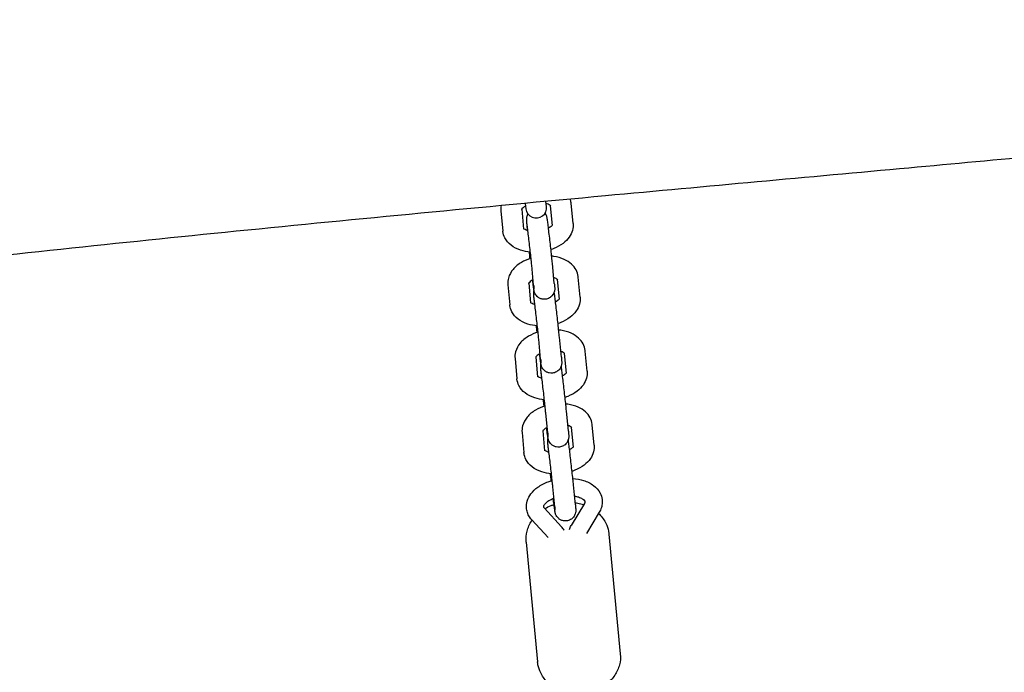
# Model space of a CAD drawing. Units: millimetres. Extents: x -10132 to 10924, y -8103 to 7518.
# Drawn here: x 4255 to 4539, y -1526 to -1337 of the extents above; entities that cross this region are included whole.
import ezdxf

# ---------------------------------------------------------------- set-up
doc = ezdxf.new("R2010")
doc.units = ezdxf.units.MM
doc.header["$LTSCALE"] = 20
doc.linetypes.add('HIDDEN', pattern=[9.525, 6.35, -3.175])
doc.layers.add('2d', color=230, linetype='Continuous')
doc.layers.add('CSA-No-EncroachmentZone_Hatch', color=20, linetype='HIDDEN')

msp = doc.modelspace()

# ---------------------------------------------------------------- hatches: boundary and pattern name
at = {"layer": 'CSA-No-EncroachmentZone_Hatch'}
h = msp.add_hatch(dxfattribs=at)
h.set_pattern_fill('ANSI31', color=256, scale=100)
h.set_pattern_definition([(307.875, (-5250.7, -6236.8), (250.6193, 194.926), [])])
h.paths.add_polyline_path([(5105.2, 5612.09), (4675.54, 5665.16), (4135.58, 5651.53), (4368.87, 7517.82), (5898.66, 7326.6), (5665.5, 5461.28)])
edge = h.paths.add_edge_path()
edge.add_arc((-5566.41, -4434.37), 1830, 262.82156, 279.93424, ccw=False)
edge.add_line((-5795.09, -6250.03), (-6219.77, -6196.54))
edge.add_arc((-6030.8, -4376.32), 1830, 245.81572, 264.07281, ccw=False)
edge.add_line((-6780.5, -6045.71), (-7013.72, -7911.51))
edge.add_line((-7013.72, -7911.51), (-5483.93, -8102.73))
edge.add_line((-5483.93, -8102.73), (-5250.69, -6236.8))

# ---------------------------------------------------------------- linework, layer by layer
at = {"layer": '2d'}
for p, q in [((4400.73, -1390.52), (4400.93, -1392.13)), ((4406.88, -1391.4), (4406.71, -1389.97)), ((4414.54, -1396.31), (4413.99, -1390.49)), ((4393.71, -1392.68), (4394.26, -1398.51)), ((4399.69, -1392.24), (4400.23, -1397.94)), ((4408.57, -1396.88), (4408.03, -1391.2)), ((4401.16, -1396.71), (4401.32, -1398.35)), ((4403.14, -1414.19), (4402.59, -1408.36)), ((4409.12, -1413.62), (4408.56, -1407.8)), ((4410.6, -1418.22), (4410.06, -1412.54)), ((4416.57, -1417.65), (4416.02, -1411.83)), ((4395.74, -1414.02), (4396.29, -1419.84)), ((4401.72, -1413.57), (4402.26, -1419.27)), ((4403.19, -1418.05), (4403.35, -1419.69)), ((4405.17, -1435.52), (4404.62, -1429.7)), ((4411.15, -1434.95), (4410.59, -1429.13)), ((4418.6, -1438.98), (4418.05, -1433.16)), ((4397.77, -1435.35), (4398.32, -1441.17)), ((4403.75, -1434.9), (4404.29, -1440.61)), ((4412.63, -1439.55), (4412.09, -1433.87)), ((4405.22, -1439.38), (4405.38, -1441.02)), ((4407.2, -1456.86), (4406.65, -1451.03)), ((4413.18, -1456.29), (4412.62, -1450.46)), ((4414.66, -1460.88), (4414.12, -1455.21)), ((4420.63, -1460.32), (4420.08, -1454.49)), ((4399.8, -1456.68), (4400.35, -1462.51)), ((4405.78, -1456.24), (4406.32, -1461.94)), ((4407.25, -1460.71), (4407.4, -1462.36)), ((4409.23, -1478.19), (4408.68, -1472.37)), ((4415.21, -1477.62), (4414.65, -1471.8)), ((4411.24, -1483.94), (4406.28, -1478.52)), ((4417.8, -1477.16), (4413.98, -1483.58)), ((4422.1, -1479.72), (4418.45, -1485.84)), ((4407.3, -1487.05), (4402.59, -1481.89)), ((4424.89, -1486.05), (4428.18, -1520.64)), ((4401, -1488.32), (4404.29, -1522.92))]:
    msp.add_line(p, q, dxfattribs=at)
msp.add_arc((4403.9, -1391.77), 3, 187, 7, dxfattribs=at)
for points, knots in [([(4890.83, -1341.76), (4887.51, -1342.13), (4884.2, -1342.49), (4870.96, -1343.95), (4861.02, -1345.04), (4821.28, -1349.39), (4791.47, -1352.61), (4731.65, -1358.94), (4701.65, -1362.05), (4644.1, -1367.84), (4616.56, -1370.53), (4563.19, -1375.58), (4537.36, -1377.96), (4482.32, -1383), (4453.1, -1385.66), (4388.32, -1391.66), (4352.76, -1395.04), (4283.45, -1401.98), (4249.7, -1405.52), (4189.5, -1412.33), (4163.05, -1415.5), (4113.88, -1421.73), (4091.15, -1424.74), (4045.75, -1431.03), (4023.07, -1434.31), (3977.98, -1441.11), (3955.57, -1444.63), (3925.61, -1449.52), (3918.05, -1450.78), (3910.48, -1452.05)], [0, 0, 0, 0, 10.000001, 10.000001, 40.000025, 40.000025, 130.000841, 130.000841, 220.503806, 220.503806, 303.526616, 303.526616, 381.332188, 381.332188, 469.356268, 469.356268, 576.512785, 576.512785, 678.331531, 678.331531, 758.251, 758.251, 827.030418, 827.030418, 895.772113, 895.772113, 963.822439, 963.822439, 986.832474, 986.832474, 986.832474, 986.832474]), ([(4408.07, -1391.25), (4408.07, -1391.25), (4408.07, -1391.25), (4408.06, -1391.24), (4407.99, -1391.16), (4407.71, -1390.97), (4407.53, -1390.87), (4407.15, -1390.71), (4406.98, -1390.65), (4406.78, -1390.6)], [0.3551851, 0.3551851, 0.3551851, 0.3551851, 0.3835558, 0.3835558, 0.656915, 0.656915, 0.8764917, 0.8764917, 1.0224476, 1.0224476, 1.0224476, 1.0224476]), ([(4413.99, -1390.49), (4413.99, -1390.48), (4413.98, -1390.47), (4413.98, -1390.45), (4413.98, -1390.44), (4413.98, -1390.42), (4413.98, -1390.41), (4413.98, -1390.39), (4413.98, -1390.38), (4413.97, -1390.36), (4413.97, -1390.35), (4413.97, -1390.34)], [0.05515663, 0.05515663, 0.05515663, 0.05515663, 0.05832105, 0.05832105, 0.06148548, 0.06148548, 0.06464991, 0.06464991, 0.06781434, 0.06781434, 0.07097876, 0.07097876, 0.07097876, 0.07097876]), ([(4400.82, -1391.3), (4400.67, -1391.39), (4400.52, -1391.48), (4400.17, -1391.72), (4399.99, -1391.87), (4399.77, -1392.11), (4399.71, -1392.21), (4399.67, -1392.27), (4399.67, -1392.28), (4399.67, -1392.28)], [2.242976, 2.242976, 2.242976, 2.242976, 2.3731137, 2.3731137, 2.6034845, 2.6034845, 2.8229973, 2.8229973, 2.9283651, 2.9283651, 2.9283651, 2.9283651]), ([(4408.56, -1407.8), (4408.52, -1407.32), (4408.46, -1406.74), (4408.32, -1405.44), (4408.25, -1404.73), (4408.09, -1403.25), (4408, -1402.47), (4407.82, -1400.93), (4407.73, -1400.16), (4407.56, -1398.71), (4407.48, -1398.03), (4407.33, -1396.81), (4407.26, -1396.27), (4407.14, -1395.39), (4407.1, -1395.06), (4407.04, -1394.7), (4407.02, -1394.63), (4406.98, -1394.44), (4406.97, -1394.39), (4406.93, -1394.26), (4406.91, -1394.18), (4406.82, -1393.93), (4406.77, -1393.81), (4406.58, -1393.49), (4406.53, -1393.41), (4406.47, -1393.32)], [5.330009, 5.330009, 5.330009, 5.330009, 5.665233, 5.665233, 5.989494, 5.989494, 6.311621, 6.311621, 6.633344, 6.633344, 6.955665, 6.955665, 7.280682, 7.280682, 7.619866, 7.619866, 7.736924, 7.736924, 7.7732, 7.7732, 7.804122, 7.804122, 7.8258, 7.8258, 7.831521, 7.831521, 7.831521, 7.831521]), ([(4401.49, -1393.54), (4401.37, -1393.73), (4401.31, -1393.87), (4401.15, -1394.26), (4401.13, -1394.41), (4401.07, -1394.68), (4401.06, -1394.77), (4401.05, -1394.92), (4401.05, -1394.97), (4401.04, -1395.09), (4401.04, -1395.13), (4401.04, -1395.26), (4401.05, -1395.33), (4401.06, -1395.49), (4401.06, -1395.58), (4401.08, -1395.8), (4401.09, -1395.92), (4401.11, -1396.19), (4401.13, -1396.34), (4401.15, -1396.57), (4401.15, -1396.64), (4401.16, -1396.71)], [1.587431, 1.587431, 1.587431, 1.587431, 1.5948432, 1.5948432, 1.6114768, 1.6114768, 1.6332082, 1.6332082, 1.6564667, 1.6564667, 1.6906733, 1.6906733, 1.7686264, 1.7686264, 1.8921504, 1.8921504, 2.0156744, 2.0156744, 2.1391984, 2.1391984, 2.1884164, 2.1884164, 2.1884164, 2.1884164]), ([(4402.59, -1408.36), (4402.55, -1407.95), (4402.5, -1407.45), (4402.38, -1406.28), (4402.31, -1405.61), (4402.15, -1404.19), (4402.07, -1403.44), (4401.9, -1401.93), (4401.81, -1401.17), (4401.64, -1399.73), (4401.56, -1399.05), (4401.41, -1397.84), (4401.34, -1397.3), (4401.23, -1396.45), (4401.19, -1396.12), (4401.14, -1395.85), (4401.13, -1395.79), (4401.13, -1395.76), (4401.13, -1395.76), (4401.13, -1395.76)], [5.330009, 5.330009, 5.330009, 5.330009, 5.635758, 5.635758, 5.951166, 5.951166, 6.268916, 6.268916, 6.587196, 6.587196, 6.90504, 6.90504, 7.220775, 7.220775, 7.527497, 7.527497, 7.649192, 7.649192, 7.678376, 7.678376, 7.678376, 7.678376]), ([(4414.54, -1396.31), (4414.61, -1396.99), (4414.54, -1397.68), (4414.17, -1399.02), (4413.84, -1399.67), (4412.95, -1400.96), (4412.34, -1401.57), (4410.84, -1402.71), (4409.92, -1403.21), (4408.68, -1403.7), (4408.42, -1403.8), (4408.16, -1403.88)], [6.228029, 6.228029, 6.228029, 6.228029, 6.446926, 6.446926, 6.689376, 6.689376, 6.992933, 6.992933, 7.355892, 7.355892, 7.450544, 7.450544, 7.450544, 7.450544]), ([(4394.28, -1398.65), (4394.28, -1398.64), (4394.27, -1398.63), (4394.27, -1398.61), (4394.27, -1398.6), (4394.27, -1398.59), (4394.27, -1398.58), (4394.27, -1398.56), (4394.26, -1398.55), (4394.26, -1398.53), (4394.26, -1398.52), (4394.26, -1398.51)], [3.07061389, 3.07061389, 3.07061389, 3.07061389, 3.07377832, 3.07377832, 3.07694275, 3.07694275, 3.08010717, 3.08010717, 3.0832716, 3.0832716, 3.08643603, 3.08643603, 3.08643603, 3.08643603]), ([(4402.2, -1404.59), (4401.23, -1404.51), (4400.29, -1404.33), (4398.39, -1403.71), (4397.45, -1403.25), (4395.9, -1402.04), (4395.27, -1401.34), (4394.55, -1399.92), (4394.36, -1399.3), (4394.28, -1398.65)], [8.129856, 8.129856, 8.129856, 8.129856, 8.460316, 8.460316, 8.830321, 8.830321, 9.146258, 9.146258, 9.353799, 9.353799, 9.353799, 9.353799]), ([(4401.48, -1398.4), (4401.32, -1398.36), (4401.16, -1398.31), (4400.77, -1398.16), (4400.57, -1398.05), (4400.33, -1397.89), (4400.26, -1397.83), (4400.22, -1397.79)], [8.3981736, 8.3981736, 8.3981736, 8.3981736, 8.5227696, 8.5227696, 8.7525576, 8.7525576, 8.9295768, 8.9295768, 8.9295768, 8.9295768]), ([(4408.56, -1396.76), (4408.53, -1396.81), (4408.48, -1396.88), (4408.29, -1397.09), (4408.13, -1397.23), (4407.79, -1397.48), (4407.62, -1397.58), (4407.44, -1397.69)], [6.6229741, 6.6229741, 6.6229741, 6.6229741, 6.8060189, 6.8060189, 7.0255345, 7.0255345, 7.1777217, 7.1777217, 7.1777217, 7.1777217]), ([(4402.12, -1406.45), (4402.08, -1406.1), (4402.05, -1405.76), (4401.98, -1405.13), (4401.95, -1404.84), (4401.92, -1404.56)], [3.4201755, 3.4201755, 3.4201755, 3.4201755, 3.5708365, 3.5708365, 3.7076162, 3.7076162, 3.7076162, 3.7076162]), ([(4402.39, -1406.36), (4401.4, -1406.67), (4400.46, -1407.07), (4398.7, -1408.12), (4397.88, -1408.78), (4396.62, -1410.3), (4396.15, -1411.14), (4395.73, -1412.7), (4395.67, -1413.36), (4395.74, -1414.02)], [1.942531, 1.942531, 1.942531, 1.942531, 2.292562, 2.292562, 2.663349, 2.663349, 2.985846, 2.985846, 3.196749, 3.196749, 3.196749, 3.196749]), ([(4416, -1411.68), (4415.92, -1411), (4415.7, -1410.34), (4415.05, -1409.12), (4414.6, -1408.56), (4413.46, -1407.51), (4412.74, -1407.06), (4411.04, -1406.29), (4410.04, -1406.01), (4408.79, -1405.82), (4408.58, -1405.79), (4408.36, -1405.77)], [0.070979, 0.070979, 0.070979, 0.070979, 0.289765, 0.289765, 0.529201, 0.529201, 0.827559, 0.827559, 1.188044, 1.188044, 1.263104, 1.263104, 1.263104, 1.263104]), ([(4402.99, -1412.57), (4402.78, -1412.67), (4402.59, -1412.79), (4402.2, -1413.06), (4402.02, -1413.21), (4401.8, -1413.45), (4401.74, -1413.54), (4401.7, -1413.61), (4401.7, -1413.62), (4401.7, -1413.62)], [2.2068351, 2.2068351, 2.2068351, 2.2068351, 2.3731137, 2.3731137, 2.6034845, 2.6034845, 2.8229973, 2.8229973, 2.9283651, 2.9283651, 2.9283651, 2.9283651]), ([(4406.57, -1418.21), (4406.25, -1418.25), (4405.93, -1418.23), (4405.33, -1418.11), (4405.06, -1418.01), (4404.56, -1417.75), (4404.36, -1417.59), (4403.98, -1417.24), (4403.85, -1417.07), (4403.59, -1416.7), (4403.53, -1416.56), (4403.42, -1416.31), (4403.39, -1416.22), (4403.35, -1416.08), (4403.33, -1416.03), (4403.3, -1415.92), (4403.29, -1415.87), (4403.26, -1415.75), (4403.25, -1415.69), (4403.22, -1415.53), (4403.21, -1415.43), (4403.17, -1415.21), (4403.16, -1415.09), (4403.12, -1414.81), (4403.1, -1414.65), (4403.05, -1414.31), (4403.03, -1414.12), (4402.95, -1413.55), (4402.9, -1413.12), (4402.84, -1412.65)], [1.5707963, 1.5707963, 1.5707963, 1.5707963, 1.574926, 1.574926, 1.5794783, 1.5794783, 1.5854708, 1.5854708, 1.5948432, 1.5948432, 1.6114768, 1.6114768, 1.6332082, 1.6332082, 1.6564667, 1.6564667, 1.6906733, 1.6906733, 1.7686264, 1.7686264, 1.8919444, 1.8919444, 2.0193114, 2.0193114, 2.1478003, 2.1478003, 2.2734209, 2.2734209, 2.515326, 2.515326, 2.515326, 2.515326]), ([(4410.1, -1412.59), (4410.1, -1412.59), (4410.1, -1412.59), (4410.09, -1412.57), (4410.02, -1412.49), (4409.74, -1412.3), (4409.56, -1412.2), (4409.22, -1412.06), (4409.1, -1412.02), (4408.96, -1411.98)], [0.3551851, 0.3551851, 0.3551851, 0.3551851, 0.3835558, 0.3835558, 0.656915, 0.656915, 0.8764917, 0.8764917, 0.9839679, 0.9839679, 0.9839679, 0.9839679]), ([(4416.02, -1411.83), (4416.02, -1411.82), (4416.01, -1411.81), (4416.01, -1411.79), (4416.01, -1411.78), (4416.01, -1411.76), (4416.01, -1411.75), (4416.01, -1411.73), (4416, -1411.72), (4416, -1411.7), (4416, -1411.69), (4416, -1411.68)], [0.05515663, 0.05515663, 0.05515663, 0.05515663, 0.05832105, 0.05832105, 0.06148548, 0.06148548, 0.06464991, 0.06464991, 0.06781434, 0.06781434, 0.07097876, 0.07097876, 0.07097876, 0.07097876]), ([(4403.22, -1415.52), (4403.17, -1415.67), (4403.15, -1415.78), (4403.1, -1416.02), (4403.09, -1416.11), (4403.08, -1416.25), (4403.08, -1416.31), (4403.07, -1416.42), (4403.07, -1416.47), (4403.07, -1416.6), (4403.08, -1416.66), (4403.09, -1416.82), (4403.09, -1416.92), (4403.11, -1417.14), (4403.12, -1417.26), (4403.14, -1417.53), (4403.15, -1417.68), (4403.18, -1417.91), (4403.18, -1417.98), (4403.19, -1418.05)], [1.5992725, 1.5992725, 1.5992725, 1.5992725, 1.6114768, 1.6114768, 1.6332082, 1.6332082, 1.6564667, 1.6564667, 1.6906733, 1.6906733, 1.7686264, 1.7686264, 1.8921504, 1.8921504, 2.0156744, 2.0156744, 2.1391984, 2.1391984, 2.1884164, 2.1884164, 2.1884164, 2.1884164]), ([(4403.14, -1414.19), (4403.16, -1414.35), (4403.17, -1414.51), (4403.2, -1414.77), (4403.21, -1414.89), (4403.22, -1415.08), (4403.23, -1415.15), (4403.23, -1415.22), (4403.23, -1415.24), (4403.23, -1415.24)], [0.9531762, 0.9531762, 0.9531762, 0.9531762, 1.0767003, 1.0767003, 1.2002243, 1.2002243, 1.3237483, 1.3237483, 1.3951902, 1.3951902, 1.3951902, 1.3951902]), ([(4409.12, -1413.62), (4409.13, -1413.8), (4409.15, -1413.96), (4409.18, -1414.25), (4409.19, -1414.38), (4409.21, -1414.62), (4409.21, -1414.73), (4409.23, -1414.93), (4409.23, -1415.01), (4409.23, -1415.2), (4409.23, -1415.25), (4409.23, -1415.41), (4409.22, -1415.49), (4409.19, -1415.75), (4409.17, -1415.88), (4409.04, -1416.29), (4408.98, -1416.44), (4408.79, -1416.79), (4408.7, -1416.96), (4408.44, -1417.27), (4408.31, -1417.4), (4407.9, -1417.74), (4407.56, -1417.96), (4406.96, -1418.15), (4406.76, -1418.19), (4406.57, -1418.21)], [0.9531762, 0.9531762, 0.9531762, 0.9531762, 1.0767003, 1.0767003, 1.2002243, 1.2002243, 1.3237483, 1.3237483, 1.4472723, 1.4472723, 1.4900689, 1.4900689, 1.5209576, 1.5209576, 1.5426354, 1.5426354, 1.552276, 1.552276, 1.5584032, 1.5584032, 1.5623533, 1.5623533, 1.5682451, 1.5682451, 1.5707963, 1.5707963, 1.5707963, 1.5707963]), ([(4410.59, -1429.13), (4410.55, -1428.65), (4410.49, -1428.07), (4410.35, -1426.78), (4410.28, -1426.07), (4410.12, -1424.58), (4410.03, -1423.81), (4409.85, -1422.26), (4409.76, -1421.5), (4409.59, -1420.05), (4409.51, -1419.36), (4409.36, -1418.14), (4409.29, -1417.61), (4409.17, -1416.73), (4409.13, -1416.41), (4409.08, -1416.15)], [5.330009, 5.330009, 5.330009, 5.330009, 5.665233, 5.665233, 5.989494, 5.989494, 6.311621, 6.311621, 6.633344, 6.633344, 6.955665, 6.955665, 7.280682, 7.280682, 7.610428, 7.610428, 7.610428, 7.610428]), ([(4404.62, -1429.7), (4404.58, -1429.29), (4404.53, -1428.78), (4404.41, -1427.61), (4404.34, -1426.94), (4404.18, -1425.52), (4404.1, -1424.77), (4403.93, -1423.26), (4403.84, -1422.51), (4403.67, -1421.07), (4403.59, -1420.39), (4403.44, -1419.17), (4403.37, -1418.64), (4403.26, -1417.78), (4403.22, -1417.46), (4403.17, -1417.18), (4403.16, -1417.13), (4403.16, -1417.1), (4403.16, -1417.1), (4403.16, -1417.1)], [5.330009, 5.330009, 5.330009, 5.330009, 5.635758, 5.635758, 5.951166, 5.951166, 6.268916, 6.268916, 6.587196, 6.587196, 6.90504, 6.90504, 7.220775, 7.220775, 7.527497, 7.527497, 7.649192, 7.649192, 7.678376, 7.678376, 7.678376, 7.678376]), ([(4410.59, -1418.09), (4410.56, -1418.14), (4410.51, -1418.22), (4410.32, -1418.42), (4410.16, -1418.57), (4409.82, -1418.81), (4409.65, -1418.92), (4409.47, -1419.02)], [6.6229741, 6.6229741, 6.6229741, 6.6229741, 6.8060189, 6.8060189, 7.0255345, 7.0255345, 7.1777217, 7.1777217, 7.1777217, 7.1777217]), ([(4416.57, -1417.65), (4416.63, -1418.33), (4416.57, -1419.01), (4416.2, -1420.36), (4415.87, -1421), (4414.98, -1422.29), (4414.37, -1422.9), (4412.87, -1424.04), (4411.95, -1424.54), (4410.71, -1425.04), (4410.45, -1425.13), (4410.19, -1425.22)], [6.228029, 6.228029, 6.228029, 6.228029, 6.446926, 6.446926, 6.689376, 6.689376, 6.992933, 6.992933, 7.355892, 7.355892, 7.450544, 7.450544, 7.450544, 7.450544]), ([(4396.31, -1419.99), (4396.31, -1419.98), (4396.3, -1419.97), (4396.3, -1419.95), (4396.3, -1419.94), (4396.3, -1419.92), (4396.3, -1419.91), (4396.3, -1419.89), (4396.29, -1419.88), (4396.29, -1419.86), (4396.29, -1419.85), (4396.29, -1419.84)], [3.07061389, 3.07061389, 3.07061389, 3.07061389, 3.07377832, 3.07377832, 3.07694275, 3.07694275, 3.08010717, 3.08010717, 3.0832716, 3.0832716, 3.08643603, 3.08643603, 3.08643603, 3.08643603]), ([(4404.23, -1425.92), (4403.26, -1425.84), (4402.32, -1425.66), (4400.42, -1425.05), (4399.48, -1424.59), (4397.93, -1423.38), (4397.3, -1422.67), (4396.58, -1421.25), (4396.39, -1420.63), (4396.31, -1419.99)], [8.129856, 8.129856, 8.129856, 8.129856, 8.460316, 8.460316, 8.830321, 8.830321, 9.146258, 9.146258, 9.353799, 9.353799, 9.353799, 9.353799]), ([(4403.51, -1419.74), (4403.35, -1419.69), (4403.19, -1419.64), (4402.8, -1419.49), (4402.6, -1419.39), (4402.36, -1419.23), (4402.29, -1419.17), (4402.25, -1419.13)], [8.3981736, 8.3981736, 8.3981736, 8.3981736, 8.5227696, 8.5227696, 8.7525576, 8.7525576, 8.9295768, 8.9295768, 8.9295768, 8.9295768]), ([(4404.15, -1427.78), (4404.11, -1427.43), (4404.08, -1427.09), (4404.01, -1426.47), (4403.98, -1426.18), (4403.95, -1425.9)], [3.4201755, 3.4201755, 3.4201755, 3.4201755, 3.5708365, 3.5708365, 3.7076162, 3.7076162, 3.7076162, 3.7076162]), ([(4418.03, -1433.01), (4417.95, -1432.33), (4417.73, -1431.68), (4417.08, -1430.45), (4416.63, -1429.9), (4415.49, -1428.85), (4414.77, -1428.4), (4413.07, -1427.62), (4412.07, -1427.35), (4410.82, -1427.15), (4410.61, -1427.12), (4410.39, -1427.1)], [0.070979, 0.070979, 0.070979, 0.070979, 0.289765, 0.289765, 0.529201, 0.529201, 0.827559, 0.827559, 1.188044, 1.188044, 1.263104, 1.263104, 1.263104, 1.263104]), ([(4404.42, -1427.7), (4403.43, -1428), (4402.49, -1428.41), (4400.73, -1429.46), (4399.91, -1430.12), (4398.65, -1431.64), (4398.17, -1432.47), (4397.76, -1434.03), (4397.7, -1434.7), (4397.77, -1435.35)], [1.942531, 1.942531, 1.942531, 1.942531, 2.292562, 2.292562, 2.663349, 2.663349, 2.985846, 2.985846, 3.196749, 3.196749, 3.196749, 3.196749]), ([(4412.13, -1433.92), (4412.13, -1433.92), (4412.13, -1433.92), (4412.12, -1433.9), (4412.05, -1433.82), (4411.77, -1433.64), (4411.59, -1433.54), (4411.25, -1433.4), (4411.13, -1433.35), (4410.99, -1433.31)], [0.3551851, 0.3551851, 0.3551851, 0.3551851, 0.3835558, 0.3835558, 0.656915, 0.656915, 0.8764917, 0.8764917, 0.9839679, 0.9839679, 0.9839679, 0.9839679]), ([(4418.05, -1433.16), (4418.05, -1433.15), (4418.04, -1433.14), (4418.04, -1433.12), (4418.04, -1433.11), (4418.04, -1433.09), (4418.04, -1433.08), (4418.04, -1433.06), (4418.03, -1433.05), (4418.03, -1433.03), (4418.03, -1433.02), (4418.03, -1433.01)], [0.05515663, 0.05515663, 0.05515663, 0.05515663, 0.05832105, 0.05832105, 0.06148548, 0.06148548, 0.06464991, 0.06464991, 0.06781434, 0.06781434, 0.07097876, 0.07097876, 0.07097876, 0.07097876]), ([(4405.02, -1433.9), (4404.81, -1434.01), (4404.62, -1434.12), (4404.23, -1434.39), (4404.05, -1434.54), (4403.83, -1434.78), (4403.77, -1434.87), (4403.73, -1434.94), (4403.73, -1434.95), (4403.73, -1434.95)], [2.2068351, 2.2068351, 2.2068351, 2.2068351, 2.3731137, 2.3731137, 2.6034845, 2.6034845, 2.8229973, 2.8229973, 2.9283651, 2.9283651, 2.9283651, 2.9283651]), ([(4408.6, -1439.55), (4408.28, -1439.58), (4407.95, -1439.56), (4407.36, -1439.45), (4407.09, -1439.34), (4406.59, -1439.08), (4406.39, -1438.92), (4406.01, -1438.57), (4405.88, -1438.4), (4405.62, -1438.03), (4405.56, -1437.89), (4405.45, -1437.64), (4405.42, -1437.56), (4405.37, -1437.41), (4405.36, -1437.36), (4405.33, -1437.25), (4405.32, -1437.21), (4405.29, -1437.08), (4405.28, -1437.02), (4405.25, -1436.86), (4405.24, -1436.76), (4405.2, -1436.54), (4405.19, -1436.42), (4405.15, -1436.14), (4405.12, -1435.98), (4405.08, -1435.64), (4405.06, -1435.46), (4404.98, -1434.88), (4404.93, -1434.45), (4404.87, -1433.98)], [1.5707963, 1.5707963, 1.5707963, 1.5707963, 1.574926, 1.574926, 1.5794783, 1.5794783, 1.5854708, 1.5854708, 1.5948432, 1.5948432, 1.6114768, 1.6114768, 1.6332082, 1.6332082, 1.6564667, 1.6564667, 1.6906733, 1.6906733, 1.7686264, 1.7686264, 1.8919444, 1.8919444, 2.0193114, 2.0193114, 2.1478003, 2.1478003, 2.2734209, 2.2734209, 2.515326, 2.515326, 2.515326, 2.515326]), ([(4405.17, -1435.52), (4405.19, -1435.69), (4405.2, -1435.84), (4405.23, -1436.1), (4405.24, -1436.22), (4405.25, -1436.41), (4405.26, -1436.49), (4405.26, -1436.56), (4405.26, -1436.58), (4405.26, -1436.58)], [0.9531762, 0.9531762, 0.9531762, 0.9531762, 1.0767003, 1.0767003, 1.2002243, 1.2002243, 1.3237483, 1.3237483, 1.3951902, 1.3951902, 1.3951902, 1.3951902]), ([(4411.15, -1434.95), (4411.16, -1435.13), (4411.18, -1435.29), (4411.21, -1435.59), (4411.22, -1435.72), (4411.24, -1435.96), (4411.24, -1436.06), (4411.26, -1436.26), (4411.26, -1436.34), (4411.26, -1436.53), (4411.26, -1436.59), (4411.26, -1436.74), (4411.25, -1436.82), (4411.22, -1437.08), (4411.2, -1437.22), (4411.07, -1437.62), (4411.01, -1437.77), (4410.82, -1438.13), (4410.73, -1438.29), (4410.47, -1438.6), (4410.34, -1438.74), (4409.93, -1439.08), (4409.59, -1439.29), (4408.99, -1439.48), (4408.79, -1439.52), (4408.6, -1439.55)], [0.9531762, 0.9531762, 0.9531762, 0.9531762, 1.0767003, 1.0767003, 1.2002243, 1.2002243, 1.3237483, 1.3237483, 1.4472723, 1.4472723, 1.4900689, 1.4900689, 1.5209576, 1.5209576, 1.5426354, 1.5426354, 1.552276, 1.552276, 1.5584032, 1.5584032, 1.5623533, 1.5623533, 1.5682451, 1.5682451, 1.5707963, 1.5707963, 1.5707963, 1.5707963]), ([(4405.25, -1436.85), (4405.2, -1437), (4405.18, -1437.11), (4405.13, -1437.35), (4405.12, -1437.44), (4405.11, -1437.59), (4405.11, -1437.64), (4405.1, -1437.75), (4405.1, -1437.8), (4405.1, -1437.93), (4405.11, -1437.99), (4405.11, -1438.15), (4405.12, -1438.25), (4405.14, -1438.47), (4405.15, -1438.59), (4405.17, -1438.86), (4405.18, -1439.01), (4405.21, -1439.24), (4405.21, -1439.31), (4405.22, -1439.38)], [1.5992725, 1.5992725, 1.5992725, 1.5992725, 1.6114768, 1.6114768, 1.6332082, 1.6332082, 1.6564667, 1.6564667, 1.6906733, 1.6906733, 1.7686264, 1.7686264, 1.8921504, 1.8921504, 2.0156744, 2.0156744, 2.1391984, 2.1391984, 2.1884164, 2.1884164, 2.1884164, 2.1884164]), ([(4406.65, -1451.03), (4406.61, -1450.62), (4406.56, -1450.11), (4406.44, -1448.94), (4406.37, -1448.28), (4406.21, -1446.86), (4406.13, -1446.1), (4405.96, -1444.6), (4405.87, -1443.84), (4405.7, -1442.4), (4405.62, -1441.72), (4405.47, -1440.51), (4405.4, -1439.97), (4405.29, -1439.12), (4405.25, -1438.79), (4405.2, -1438.52), (4405.19, -1438.46), (4405.19, -1438.43), (4405.19, -1438.43), (4405.19, -1438.43)], [5.330009, 5.330009, 5.330009, 5.330009, 5.635758, 5.635758, 5.951166, 5.951166, 6.268916, 6.268916, 6.587196, 6.587196, 6.90504, 6.90504, 7.220775, 7.220775, 7.527497, 7.527497, 7.649192, 7.649192, 7.678376, 7.678376, 7.678376, 7.678376]), ([(4412.62, -1450.46), (4412.58, -1449.99), (4412.52, -1449.41), (4412.38, -1448.11), (4412.31, -1447.4), (4412.15, -1445.92), (4412.06, -1445.14), (4411.88, -1443.6), (4411.79, -1442.83), (4411.62, -1441.38), (4411.54, -1440.7), (4411.39, -1439.48), (4411.32, -1438.94), (4411.2, -1438.07), (4411.16, -1437.74), (4411.11, -1437.48)], [5.330009, 5.330009, 5.330009, 5.330009, 5.665233, 5.665233, 5.989494, 5.989494, 6.311621, 6.311621, 6.633344, 6.633344, 6.955665, 6.955665, 7.280682, 7.280682, 7.610428, 7.610428, 7.610428, 7.610428]), ([(4418.6, -1438.98), (4418.66, -1439.66), (4418.6, -1440.35), (4418.23, -1441.69), (4417.9, -1442.34), (4417.01, -1443.63), (4416.4, -1444.23), (4414.9, -1445.38), (4413.98, -1445.88), (4412.74, -1446.37), (4412.48, -1446.46), (4412.21, -1446.55)], [6.228029, 6.228029, 6.228029, 6.228029, 6.446926, 6.446926, 6.689376, 6.689376, 6.992933, 6.992933, 7.355892, 7.355892, 7.450544, 7.450544, 7.450544, 7.450544]), ([(4398.34, -1441.32), (4398.33, -1441.31), (4398.33, -1441.3), (4398.33, -1441.28), (4398.33, -1441.27), (4398.33, -1441.25), (4398.33, -1441.24), (4398.32, -1441.22), (4398.32, -1441.21), (4398.32, -1441.19), (4398.32, -1441.18), (4398.32, -1441.17)], [3.07061389, 3.07061389, 3.07061389, 3.07061389, 3.07377832, 3.07377832, 3.07694275, 3.07694275, 3.08010717, 3.08010717, 3.0832716, 3.0832716, 3.08643603, 3.08643603, 3.08643603, 3.08643603]), ([(4406.26, -1447.26), (4405.29, -1447.18), (4404.35, -1447), (4402.45, -1446.38), (4401.51, -1445.92), (4399.96, -1444.71), (4399.33, -1444.01), (4398.61, -1442.59), (4398.41, -1441.96), (4398.34, -1441.32)], [8.129856, 8.129856, 8.129856, 8.129856, 8.460316, 8.460316, 8.830321, 8.830321, 9.146258, 9.146258, 9.353799, 9.353799, 9.353799, 9.353799]), ([(4405.54, -1441.07), (4405.37, -1441.02), (4405.22, -1440.98), (4404.83, -1440.83), (4404.63, -1440.72), (4404.39, -1440.56), (4404.32, -1440.5), (4404.28, -1440.46)], [8.3981736, 8.3981736, 8.3981736, 8.3981736, 8.5227696, 8.5227696, 8.7525576, 8.7525576, 8.9295768, 8.9295768, 8.9295768, 8.9295768]), ([(4412.62, -1439.43), (4412.59, -1439.47), (4412.54, -1439.55), (4412.35, -1439.76), (4412.19, -1439.9), (4411.85, -1440.15), (4411.68, -1440.25), (4411.5, -1440.35)], [6.6229741, 6.6229741, 6.6229741, 6.6229741, 6.8060189, 6.8060189, 7.0255345, 7.0255345, 7.1777217, 7.1777217, 7.1777217, 7.1777217]), ([(4406.18, -1449.12), (4406.14, -1448.77), (4406.11, -1448.43), (4406.04, -1447.8), (4406.01, -1447.51), (4405.98, -1447.23)], [3.4201755, 3.4201755, 3.4201755, 3.4201755, 3.5708365, 3.5708365, 3.7076162, 3.7076162, 3.7076162, 3.7076162]), ([(4406.45, -1449.03), (4405.46, -1449.33), (4404.52, -1449.74), (4402.76, -1450.79), (4401.94, -1451.45), (4400.68, -1452.97), (4400.2, -1453.81), (4399.79, -1455.37), (4399.73, -1456.03), (4399.8, -1456.68)], [1.942531, 1.942531, 1.942531, 1.942531, 2.292562, 2.292562, 2.663349, 2.663349, 2.985846, 2.985846, 3.196749, 3.196749, 3.196749, 3.196749]), ([(4420.06, -1454.35), (4419.98, -1453.67), (4419.76, -1453.01), (4419.11, -1451.78), (4418.66, -1451.23), (4417.52, -1450.18), (4416.8, -1449.73), (4415.1, -1448.96), (4414.1, -1448.68), (4412.85, -1448.49), (4412.64, -1448.46), (4412.42, -1448.44)], [0.070979, 0.070979, 0.070979, 0.070979, 0.289765, 0.289765, 0.529201, 0.529201, 0.827559, 0.827559, 1.188044, 1.188044, 1.263104, 1.263104, 1.263104, 1.263104]), ([(4407.05, -1455.23), (4406.84, -1455.34), (4406.65, -1455.46), (4406.26, -1455.72), (4406.08, -1455.87), (4405.86, -1456.12), (4405.8, -1456.21), (4405.76, -1456.27), (4405.76, -1456.29), (4405.76, -1456.29)], [2.2068351, 2.2068351, 2.2068351, 2.2068351, 2.3731137, 2.3731137, 2.6034845, 2.6034845, 2.8229973, 2.8229973, 2.9283651, 2.9283651, 2.9283651, 2.9283651]), ([(4410.63, -1460.88), (4410.31, -1460.92), (4409.98, -1460.9), (4409.39, -1460.78), (4409.12, -1460.67), (4408.62, -1460.41), (4408.42, -1460.26), (4408.03, -1459.91), (4407.91, -1459.74), (4407.65, -1459.37), (4407.59, -1459.23), (4407.48, -1458.97), (4407.45, -1458.89), (4407.4, -1458.75), (4407.39, -1458.69), (4407.36, -1458.59), (4407.35, -1458.54), (4407.32, -1458.41), (4407.31, -1458.35), (4407.28, -1458.19), (4407.27, -1458.1), (4407.23, -1457.88), (4407.22, -1457.75), (4407.18, -1457.47), (4407.15, -1457.32), (4407.11, -1456.98), (4407.08, -1456.79), (4407.01, -1456.22), (4406.96, -1455.78), (4406.9, -1455.31)], [1.5707963, 1.5707963, 1.5707963, 1.5707963, 1.574926, 1.574926, 1.5794783, 1.5794783, 1.5854708, 1.5854708, 1.5948432, 1.5948432, 1.6114768, 1.6114768, 1.6332082, 1.6332082, 1.6564667, 1.6564667, 1.6906733, 1.6906733, 1.7686264, 1.7686264, 1.8919444, 1.8919444, 2.0193114, 2.0193114, 2.1478003, 2.1478003, 2.2734209, 2.2734209, 2.515326, 2.515326, 2.515326, 2.515326]), ([(4414.16, -1455.25), (4414.16, -1455.25), (4414.16, -1455.25), (4414.15, -1455.24), (4414.08, -1455.16), (4413.8, -1454.97), (4413.62, -1454.87), (4413.28, -1454.73), (4413.16, -1454.69), (4413.02, -1454.64)], [0.3551851, 0.3551851, 0.3551851, 0.3551851, 0.3835558, 0.3835558, 0.656915, 0.656915, 0.8764917, 0.8764917, 0.9839679, 0.9839679, 0.9839679, 0.9839679]), ([(4420.08, -1454.49), (4420.07, -1454.48), (4420.07, -1454.47), (4420.07, -1454.45), (4420.07, -1454.44), (4420.07, -1454.42), (4420.07, -1454.41), (4420.07, -1454.39), (4420.06, -1454.38), (4420.06, -1454.37), (4420.06, -1454.36), (4420.06, -1454.35)], [0.05515663, 0.05515663, 0.05515663, 0.05515663, 0.05832105, 0.05832105, 0.06148548, 0.06148548, 0.06464991, 0.06464991, 0.06781434, 0.06781434, 0.07097876, 0.07097876, 0.07097876, 0.07097876]), ([(4407.28, -1458.18), (4407.23, -1458.34), (4407.21, -1458.44), (4407.16, -1458.68), (4407.15, -1458.77), (4407.14, -1458.92), (4407.14, -1458.98), (4407.13, -1459.09), (4407.13, -1459.13), (4407.13, -1459.27), (4407.14, -1459.33), (4407.14, -1459.49), (4407.15, -1459.58), (4407.17, -1459.8), (4407.18, -1459.92), (4407.2, -1460.2), (4407.21, -1460.35), (4407.24, -1460.58), (4407.24, -1460.64), (4407.25, -1460.71)], [1.5992725, 1.5992725, 1.5992725, 1.5992725, 1.6114768, 1.6114768, 1.6332082, 1.6332082, 1.6564667, 1.6564667, 1.6906733, 1.6906733, 1.7686264, 1.7686264, 1.8921504, 1.8921504, 2.0156744, 2.0156744, 2.1391984, 2.1391984, 2.1884164, 2.1884164, 2.1884164, 2.1884164]), ([(4407.2, -1456.86), (4407.22, -1457.02), (4407.23, -1457.17), (4407.26, -1457.44), (4407.27, -1457.55), (4407.28, -1457.74), (4407.29, -1457.82), (4407.29, -1457.89), (4407.29, -1457.91), (4407.29, -1457.91)], [0.9531762, 0.9531762, 0.9531762, 0.9531762, 1.0767003, 1.0767003, 1.2002243, 1.2002243, 1.3237483, 1.3237483, 1.3951902, 1.3951902, 1.3951902, 1.3951902]), ([(4413.18, -1456.29), (4413.19, -1456.46), (4413.21, -1456.62), (4413.23, -1456.92), (4413.25, -1457.05), (4413.27, -1457.29), (4413.27, -1457.4), (4413.29, -1457.59), (4413.29, -1457.67), (4413.29, -1457.86), (4413.29, -1457.92), (4413.29, -1458.08), (4413.28, -1458.16), (4413.25, -1458.42), (4413.23, -1458.55), (4413.1, -1458.95), (4413.04, -1459.11), (4412.85, -1459.46), (4412.75, -1459.62), (4412.5, -1459.94), (4412.37, -1460.07), (4411.96, -1460.41), (4411.62, -1460.62), (4411.02, -1460.82), (4410.82, -1460.86), (4410.63, -1460.88)], [0.9531762, 0.9531762, 0.9531762, 0.9531762, 1.0767003, 1.0767003, 1.2002243, 1.2002243, 1.3237483, 1.3237483, 1.4472723, 1.4472723, 1.4900689, 1.4900689, 1.5209576, 1.5209576, 1.5426354, 1.5426354, 1.552276, 1.552276, 1.5584032, 1.5584032, 1.5623533, 1.5623533, 1.5682451, 1.5682451, 1.5707963, 1.5707963, 1.5707963, 1.5707963]), ([(4414.65, -1471.8), (4414.61, -1471.32), (4414.55, -1470.74), (4414.41, -1469.44), (4414.34, -1468.73), (4414.17, -1467.25), (4414.09, -1466.47), (4413.91, -1464.93), (4413.82, -1464.16), (4413.65, -1462.71), (4413.57, -1462.03), (4413.42, -1460.81), (4413.35, -1460.28), (4413.23, -1459.4), (4413.19, -1459.08), (4413.14, -1458.82)], [5.330009, 5.330009, 5.330009, 5.330009, 5.665233, 5.665233, 5.989494, 5.989494, 6.311621, 6.311621, 6.633344, 6.633344, 6.955665, 6.955665, 7.280682, 7.280682, 7.610428, 7.610428, 7.610428, 7.610428]), ([(4408.68, -1472.37), (4408.64, -1471.95), (4408.59, -1471.45), (4408.47, -1470.28), (4408.4, -1469.61), (4408.24, -1468.19), (4408.16, -1467.44), (4407.99, -1465.93), (4407.9, -1465.17), (4407.73, -1463.74), (4407.65, -1463.05), (4407.5, -1461.84), (4407.43, -1461.31), (4407.32, -1460.45), (4407.27, -1460.12), (4407.23, -1459.85), (4407.22, -1459.79), (4407.22, -1459.77), (4407.22, -1459.76), (4407.22, -1459.76)], [5.330009, 5.330009, 5.330009, 5.330009, 5.635758, 5.635758, 5.951166, 5.951166, 6.268916, 6.268916, 6.587196, 6.587196, 6.90504, 6.90504, 7.220775, 7.220775, 7.527497, 7.527497, 7.649192, 7.649192, 7.678376, 7.678376, 7.678376, 7.678376]), ([(4414.65, -1460.76), (4414.62, -1460.81), (4414.57, -1460.88), (4414.38, -1461.09), (4414.22, -1461.23), (4413.88, -1461.48), (4413.71, -1461.59), (4413.53, -1461.69)], [6.6229741, 6.6229741, 6.6229741, 6.6229741, 6.8060189, 6.8060189, 7.0255345, 7.0255345, 7.1777217, 7.1777217, 7.1777217, 7.1777217]), ([(4420.63, -1460.32), (4420.69, -1461), (4420.63, -1461.68), (4420.25, -1463.03), (4419.93, -1463.67), (4419.04, -1464.96), (4418.43, -1465.57), (4416.93, -1466.71), (4416.01, -1467.21), (4414.77, -1467.7), (4414.51, -1467.8), (4414.24, -1467.89)], [6.228029, 6.228029, 6.228029, 6.228029, 6.446926, 6.446926, 6.689376, 6.689376, 6.992933, 6.992933, 7.355892, 7.355892, 7.450544, 7.450544, 7.450544, 7.450544]), ([(4400.37, -1462.66), (4400.36, -1462.65), (4400.36, -1462.64), (4400.36, -1462.62), (4400.36, -1462.61), (4400.36, -1462.59), (4400.36, -1462.58), (4400.35, -1462.56), (4400.35, -1462.55), (4400.35, -1462.53), (4400.35, -1462.52), (4400.35, -1462.51)], [3.07061389, 3.07061389, 3.07061389, 3.07061389, 3.07377832, 3.07377832, 3.07694275, 3.07694275, 3.08010717, 3.08010717, 3.0832716, 3.0832716, 3.08643603, 3.08643603, 3.08643603, 3.08643603]), ([(4408.29, -1468.59), (4407.32, -1468.51), (4406.38, -1468.33), (4404.48, -1467.72), (4403.53, -1467.25), (4401.99, -1466.05), (4401.36, -1465.34), (4400.64, -1463.92), (4400.44, -1463.3), (4400.37, -1462.66)], [8.129856, 8.129856, 8.129856, 8.129856, 8.460316, 8.460316, 8.830321, 8.830321, 9.146258, 9.146258, 9.353799, 9.353799, 9.353799, 9.353799]), ([(4407.57, -1462.4), (4407.4, -1462.36), (4407.25, -1462.31), (4406.86, -1462.16), (4406.66, -1462.06), (4406.42, -1461.9), (4406.35, -1461.83), (4406.31, -1461.8)], [8.3981736, 8.3981736, 8.3981736, 8.3981736, 8.5227696, 8.5227696, 8.7525576, 8.7525576, 8.9295768, 8.9295768, 8.9295768, 8.9295768]), ([(4408.23, -1470.63), (4408.18, -1470.22), (4408.14, -1469.82), (4408.07, -1469.13), (4408.04, -1468.84), (4408.01, -1468.57)], [3.394642, 3.394642, 3.394642, 3.394642, 3.5708365, 3.5708365, 3.7076162, 3.7076162, 3.7076162, 3.7076162]), ([(4414.47, -1469.94), (4415.55, -1470.03), (4416.6, -1470.23), (4418.64, -1470.88), (4419.62, -1471.36), (4421.23, -1472.59), (4421.89, -1473.31), (4422.64, -1474.76), (4422.85, -1475.39), (4422.93, -1476.04)], [4.982308, 4.982308, 4.982308, 4.982308, 5.316457, 5.316457, 5.675473, 5.675473, 5.999385, 5.999385, 6.212207, 6.212207, 6.212207, 6.212207]), ([(4401.08, -1478.58), (4401.01, -1477.87), (4401.09, -1477.15), (4401.51, -1475.73), (4401.87, -1475.04), (4402.89, -1473.68), (4403.6, -1473.03), (4405.28, -1471.84), (4406.29, -1471.32), (4407.74, -1470.78), (4408.11, -1470.66), (4408.5, -1470.55)], [3.086436, 3.086436, 3.086436, 3.086436, 3.318174, 3.318174, 3.575916, 3.575916, 3.893211, 3.893211, 4.250363, 4.250363, 4.372336, 4.372336, 4.372336, 4.372336]), ([(4406.05, -1478.11), (4406.05, -1478.04), (4406.05, -1477.96), (4406.2, -1477.61), (4406.35, -1477.37), (4406.86, -1476.86), (4407.16, -1476.61), (4407.94, -1476.12), (4408.4, -1475.88), (4408.94, -1475.67), (4408.97, -1475.66), (4408.99, -1475.65)], [3.086436, 3.086436, 3.086436, 3.086436, 3.399013, 3.399013, 3.70305, 3.70305, 3.956572, 3.956572, 4.218105, 4.218105, 4.230507, 4.230507, 4.230507, 4.230507]), ([(4412.65, -1482.21), (4412.34, -1482.25), (4412.01, -1482.23), (4411.42, -1482.11), (4411.15, -1482.01), (4410.65, -1481.75), (4410.45, -1481.59), (4410.06, -1481.24), (4409.94, -1481.07), (4409.68, -1480.7), (4409.62, -1480.56), (4409.51, -1480.31), (4409.48, -1480.22), (4409.43, -1480.08), (4409.42, -1480.03), (4409.39, -1479.92), (4409.38, -1479.88), (4409.35, -1479.75), (4409.34, -1479.69), (4409.31, -1479.53), (4409.3, -1479.43), (4409.26, -1479.21), (4409.25, -1479.09), (4409.21, -1478.81), (4409.18, -1478.65), (4409.14, -1478.31), (4409.11, -1478.13), (4409.02, -1477.41), (4408.95, -1476.8), (4408.85, -1475.99), (4408.83, -1475.85), (4408.82, -1475.72)], [1.570796, 1.570796, 1.570796, 1.570796, 1.574926, 1.574926, 1.579478, 1.579478, 1.585471, 1.585471, 1.594843, 1.594843, 1.611477, 1.611477, 1.633208, 1.633208, 1.656467, 1.656467, 1.690673, 1.690673, 1.768626, 1.768626, 1.891944, 1.891944, 2.019311, 2.019311, 2.1478, 2.1478, 2.273421, 2.273421, 2.603702, 2.603702, 2.666243, 2.666243, 2.666243, 2.666243]), ([(4414.96, -1475.04), (4415.37, -1475.11), (4415.75, -1475.2), (4416.52, -1475.46), (4416.9, -1475.63), (4417.45, -1475.98), (4417.64, -1476.15), (4417.89, -1476.43), (4417.94, -1476.53), (4417.96, -1476.62), (4417.96, -1476.63), (4417.96, -1476.65)], [5.123399, 5.123399, 5.123399, 5.123399, 5.3237, 5.3237, 5.585352, 5.585352, 5.838889, 5.838889, 6.124154, 6.124154, 6.212207, 6.212207, 6.212207, 6.212207]), ([(4401.09, -1478.72), (4401.09, -1478.71), (4401.09, -1478.7), (4401.09, -1478.69), (4401.09, -1478.68), (4401.08, -1478.66), (4401.08, -1478.65), (4401.08, -1478.63), (4401.08, -1478.62), (4401.08, -1478.6), (4401.08, -1478.59), (4401.08, -1478.58)], [3.07061389, 3.07061389, 3.07061389, 3.07061389, 3.07377832, 3.07377832, 3.07694275, 3.07694275, 3.08010717, 3.08010717, 3.0832716, 3.0832716, 3.08643603, 3.08643603, 3.08643603, 3.08643603]), ([(4402.59, -1481.89), (4402.43, -1481.72), (4402.29, -1481.54), (4402.01, -1481.16), (4401.88, -1480.96), (4401.65, -1480.55), (4401.54, -1480.33), (4401.36, -1479.89), (4401.29, -1479.66), (4401.17, -1479.2), (4401.12, -1478.96), (4401.09, -1478.72)], [2.6800339, 2.6800339, 2.6800339, 2.6800339, 2.7581499, 2.7581499, 2.8362659, 2.8362659, 2.9143819, 2.9143819, 2.9924979, 2.9924979, 3.0706139, 3.0706139, 3.0706139, 3.0706139]), ([(4406.05, -1478.11), (4406.05, -1478.11), (4406.05, -1478.11), (4406.05, -1478.11), (4406.05, -1478.11), (4406.05, -1478.11), (4406.05, -1478.11), (4406.05, -1478.11), (4406.05, -1478.11), (4406.05, -1478.11), (4406.05, -1478.11), (4406.05, -1478.11)], [3.07061389, 3.07061389, 3.07061389, 3.07061389, 3.07377832, 3.07377832, 3.07694275, 3.07694275, 3.08010717, 3.08010717, 3.0832716, 3.0832716, 3.08643603, 3.08643603, 3.08643603, 3.08643603]), ([(4406.28, -1478.52), (4406.24, -1478.47), (4406.21, -1478.43), (4406.16, -1478.36), (4406.14, -1478.33), (4406.1, -1478.27), (4406.09, -1478.24), (4406.07, -1478.2), (4406.07, -1478.18), (4406.06, -1478.15), (4406.06, -1478.13), (4406.05, -1478.11)], [2.6800339, 2.6800339, 2.6800339, 2.6800339, 2.7581499, 2.7581499, 2.8362659, 2.8362659, 2.9143819, 2.9143819, 2.9924979, 2.9924979, 3.0706139, 3.0706139, 3.0706139, 3.0706139]), ([(4406.41, -1478.66), (4406.98, -1478.32), (4407.58, -1478.04), (4408.48, -1477.68), (4408.75, -1477.59), (4409.03, -1477.5)], [4.1197119, 4.1197119, 4.1197119, 4.1197119, 4.2955427, 4.2955427, 4.3729153, 4.3729153, 4.3729153, 4.3729153]), ([(4409.23, -1478.19), (4409.25, -1478.36), (4409.26, -1478.51), (4409.29, -1478.77), (4409.3, -1478.89), (4409.31, -1479.08), (4409.32, -1479.15), (4409.32, -1479.23), (4409.32, -1479.24), (4409.32, -1479.24)], [0.9531762, 0.9531762, 0.9531762, 0.9531762, 1.0767003, 1.0767003, 1.2002243, 1.2002243, 1.3237483, 1.3237483, 1.3951902, 1.3951902, 1.3951902, 1.3951902]), ([(4415.21, -1477.62), (4415.22, -1477.8), (4415.24, -1477.96), (4415.26, -1478.25), (4415.28, -1478.39), (4415.29, -1478.62), (4415.3, -1478.73), (4415.31, -1478.93), (4415.32, -1479.01), (4415.32, -1479.2), (4415.32, -1479.25), (4415.32, -1479.41), (4415.31, -1479.49), (4415.28, -1479.75), (4415.26, -1479.88), (4415.13, -1480.29), (4415.07, -1480.44), (4414.88, -1480.79), (4414.78, -1480.96), (4414.52, -1481.27), (4414.4, -1481.4), (4413.99, -1481.75), (4413.65, -1481.96), (4413.05, -1482.15), (4412.85, -1482.19), (4412.65, -1482.21)], [0.9531762, 0.9531762, 0.9531762, 0.9531762, 1.0767003, 1.0767003, 1.2002243, 1.2002243, 1.3237483, 1.3237483, 1.4472723, 1.4472723, 1.4900689, 1.4900689, 1.5209576, 1.5209576, 1.5426354, 1.5426354, 1.552276, 1.552276, 1.5584032, 1.5584032, 1.5623533, 1.5623533, 1.5682451, 1.5682451, 1.5707963, 1.5707963, 1.5707963, 1.5707963]), ([(4415.14, -1476.96), (4415.39, -1476.99), (4415.63, -1477.03), (4416.45, -1477.19), (4417.03, -1477.34), (4417.59, -1477.52)], [4.9139488, 4.9139488, 4.9139488, 4.9139488, 4.9786663, 4.9786663, 5.1353058, 5.1353058, 5.1353058, 5.1353058]), ([(4417.97, -1476.66), (4417.97, -1476.68), (4417.97, -1476.7), (4417.97, -1476.73), (4417.96, -1476.76), (4417.95, -1476.81), (4417.95, -1476.84), (4417.92, -1476.92), (4417.91, -1476.96), (4417.86, -1477.05), (4417.84, -1477.1), (4417.8, -1477.16)], [6.2280287, 6.2280287, 6.2280287, 6.2280287, 6.3093091, 6.3093091, 6.3905896, 6.3905896, 6.47187, 6.47187, 6.5531504, 6.5531504, 6.6344309, 6.6344309, 6.6344309, 6.6344309]), ([(4417.96, -1476.65), (4417.96, -1476.65), (4417.96, -1476.65), (4417.96, -1476.65), (4417.96, -1476.66), (4417.96, -1476.66), (4417.96, -1476.66), (4417.97, -1476.66), (4417.97, -1476.66), (4417.97, -1476.66), (4417.97, -1476.66), (4417.97, -1476.66)], [6.21220654, 6.21220654, 6.21220654, 6.21220654, 6.21537097, 6.21537097, 6.2185354, 6.2185354, 6.22169983, 6.22169983, 6.22486425, 6.22486425, 6.22802868, 6.22802868, 6.22802868, 6.22802868]), ([(4422.94, -1476.19), (4422.97, -1476.44), (4422.97, -1476.69), (4422.95, -1477.19), (4422.92, -1477.43), (4422.83, -1477.92), (4422.77, -1478.16), (4422.63, -1478.63), (4422.54, -1478.86), (4422.33, -1479.3), (4422.22, -1479.51), (4422.1, -1479.72)], [6.2280287, 6.2280287, 6.2280287, 6.2280287, 6.3093091, 6.3093091, 6.3905896, 6.3905896, 6.47187, 6.47187, 6.5531504, 6.5531504, 6.6344309, 6.6344309, 6.6344309, 6.6344309]), ([(4422.93, -1476.04), (4422.93, -1476.05), (4422.93, -1476.06), (4422.93, -1476.08), (4422.93, -1476.09), (4422.94, -1476.11), (4422.94, -1476.12), (4422.94, -1476.14), (4422.94, -1476.15), (4422.94, -1476.17), (4422.94, -1476.18), (4422.94, -1476.19)], [6.21220654, 6.21220654, 6.21220654, 6.21220654, 6.21537097, 6.21537097, 6.2185354, 6.2185354, 6.22169983, 6.22169983, 6.22486425, 6.22486425, 6.22802868, 6.22802868, 6.22802868, 6.22802868]), ([(4421.89, -1480.07), (4422.06, -1480.23), (4422.23, -1480.4), (4423.17, -1481.42), (4423.81, -1482.4), (4424.55, -1484.21), (4424.76, -1485), (4424.86, -1485.81)], [5.5859639, 5.5859639, 5.5859639, 5.5859639, 5.6501199, 5.6501199, 5.962889, 5.962889, 6.1835113, 6.1835113, 6.1835113, 6.1835113]), ([(4401, -1488.32), (4400.9, -1487.27), (4400.98, -1486.2), (4401.53, -1484.12), (4401.99, -1483.11), (4402.63, -1482.14), (4402.67, -1482.08), (4402.71, -1482.02)], [3.0641914, 3.0641914, 3.0641914, 3.0641914, 3.3527798, 3.3527798, 3.6492624, 3.6492624, 3.6687213, 3.6687213, 3.6687213, 3.6687213]), ([(4411.95, -1484.93), (4411.94, -1484.91), (4411.93, -1484.89), (4411.82, -1484.7), (4411.71, -1484.54), (4411.49, -1484.23), (4411.36, -1484.08), (4411.24, -1483.94)], [0.2959973, 0.2959973, 0.2959973, 0.2959973, 0.3053268, 0.3053268, 0.3834428, 0.3834428, 0.4615588, 0.4615588, 0.4615588, 0.4615588]), ([(4413.48, -1484.68), (4413.48, -1484.68), (4413.48, -1484.67), (4413.54, -1484.48), (4413.62, -1484.29), (4413.78, -1483.92), (4413.88, -1483.75), (4413.98, -1483.58)], [3.3282142, 3.3282142, 3.3282142, 3.3282142, 3.3302773, 3.3302773, 3.4115578, 3.4115578, 3.4928382, 3.4928382, 3.4928382, 3.4928382]), ([(4424.86, -1485.81), (4424.86, -1485.82), (4424.87, -1485.84), (4424.87, -1485.87), (4424.87, -1485.89), (4424.87, -1485.92), (4424.88, -1485.94), (4424.88, -1485.97), (4424.88, -1485.98), (4424.88, -1486.02), (4424.89, -1486.03), (4424.89, -1486.05)], [6.18351127, 6.18351127, 6.18351127, 6.18351127, 6.18796582, 6.18796582, 6.19242038, 6.19242038, 6.19687493, 6.19687493, 6.20132948, 6.20132948, 6.20578404, 6.20578404, 6.20578404, 6.20578404]), ([(4428.18, -1520.64), (4428.28, -1521.7), (4428.19, -1522.77), (4427.65, -1524.85), (4427.19, -1525.86), (4425.94, -1527.73), (4425.13, -1528.59), (4423.24, -1530.09), (4422.14, -1530.71), (4419.77, -1531.65), (4418.49, -1531.95), (4415.9, -1532.2), (4414.58, -1532.14), (4412.04, -1531.65), (4410.81, -1531.22), (4408.6, -1530.04), (4407.61, -1529.29), (4406, -1527.55), (4405.37, -1526.57), (4404.62, -1524.76), (4404.41, -1523.97), (4404.31, -1523.16)], [6.205784, 6.205784, 6.205784, 6.205784, 6.494372, 6.494372, 6.790855, 6.790855, 7.105517, 7.105517, 7.437135, 7.437135, 7.777568, 7.777568, 8.120259, 8.120259, 8.46063, 8.46063, 8.791713, 8.791713, 9.104482, 9.104482, 9.325104, 9.325104, 9.325104, 9.325104]), ([(4404.31, -1523.16), (4404.31, -1523.15), (4404.31, -1523.13), (4404.31, -1523.1), (4404.3, -1523.08), (4404.3, -1523.05), (4404.3, -1523.03), (4404.3, -1523), (4404.29, -1522.98), (4404.29, -1522.95), (4404.29, -1522.93), (4404.29, -1522.92)], [3.04191862, 3.04191862, 3.04191862, 3.04191862, 3.04637317, 3.04637317, 3.05082772, 3.05082772, 3.05528228, 3.05528228, 3.05973683, 3.05973683, 3.06419138, 3.06419138, 3.06419138, 3.06419138])]:
    msp.add_open_spline(points, degree=3, knots=knots, dxfattribs=at)
for points in [[(4413.97, -1390.34), (4413.93, -1389.99), (4413.85, -1389.64), (4413.74, -1389.31)], [(4393.77, -1391.18), (4393.68, -1391.67), (4393.66, -1392.18), (4393.71, -1392.68)]]:
    msp.add_open_spline(points, degree=3, dxfattribs=at)

doc.saveas('drawing.dxf')
